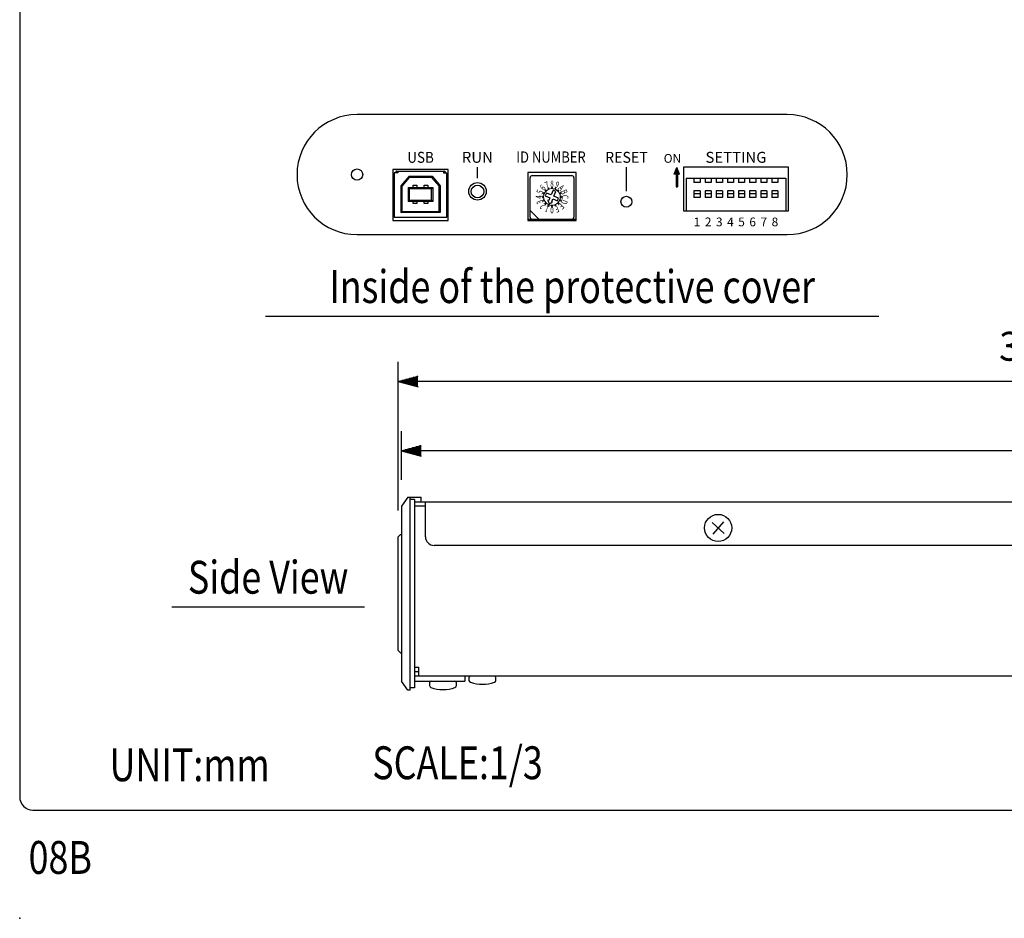
# Model space of a CAD drawing. Extents: x 0 to 540, y 0 to 825.
# Drawn here: x 0 to 225, y 0 to 205 of the extents above; entities that cross this region are included whole.
import ezdxf
from ezdxf.enums import TextEntityAlignment as Align

# ---------------------------------------------------------------- set-up
doc = ezdxf.new("R2010")
doc.units = 0
doc.header["$LTSCALE"] = 24
doc.header["$MEASUREMENT"] = 0
doc.layers.get('0').update_dxf_attribs({"linetype": 'CONTINUOUS'})
doc.layers.get('DEFPOINTS').update_dxf_attribs({"linetype": 'CONTINUOUS'})
for name, color, linetype in [('1', 3, 'CONTINUOUS'), ('GAWA', 2, 'CONTINUOUS'), ('SCALE', 4, 'CONTINUOUS'), ('SILK', 5, 'CONTINUOUS')]:
    doc.layers.add(name, color=color, linetype=linetype)
doc.styles.get("Standard").update_dxf_attribs({"font": 'SIMPLEX.shx'})
doc.styles.add('UT7', font='TOAFONT.shx', dxfattribs={"width": 0.8})
doc.dimstyles.get("Standard").update_dxf_attribs({"dimtxt": 0.18, "dimasz": 0.18, "dimexe": 0.18, "dimexo": 0.0625, "dimgap": 0.09, "dimtad": 0, "dimtih": 1, "dimtoh": 1, "dimdec": 4, "dimzin": 0, "dimdsep": 46, "dimtxsty": 'Standard', "dimcen": 0.09, "dimadec": 0, "dimazin": 0, "dimtfac": 1, "dimtdec": 4, "dimtofl": 0, "dimtmove": 0, "dimatfit": 3, "dimfxl": 0, "dimtolj": 1, "dimtzin": 0, "dimarcsym": 0})

# ---------------------------------------------------------------- blocks, each defined once
blk = doc.blocks.new('YAZ1', base_point=(184, 133))
for p, q in [((184, 133), (183, 133.268)), ((184, 133), (183, 132.732)), ((183, 133), (184, 133))]:
    blk.add_line(p, q)
blk = doc.blocks.new('YAZ3')
for p, q in [((-0.999, 0.247), (-0.922, 0.247)), ((-0.999, 0.197), (-0.735, 0.197)), ((-0.999, 0.147), (-0.549, 0.147)), ((-0.999, 0.097), (-0.362, 0.097)), ((-0.999, 0.047), (-0.176, 0.047)), ((-0.999, -0.053), (-0.198, -0.053)), ((-0.999, -0.103), (-0.384, -0.103)), ((-0.999, -0.153), (-0.571, -0.153)), ((-0.999, -0.203), (-0.757, -0.203)), ((-0.999, -0.253), (-0.944, -0.253))]:
    blk.add_line(p, q)
blk.add_solid([(0, 0), (-1, 0.268), (-1, -0.268)])
blk.add_blockref('YAZ1', (0, 0))
blk = doc.blocks.new('*D6')
at = {"layer": 'DEFPOINTS', "color": 0}
for p in [(86.42, 122.56), (86.42, 87.11), (418.02, 73.26)]:
    blk.add_point(p, dxfattribs=at)
at = {"layer": 'SCALE', "color": 0, "lineweight": -2}
for p, q in [((86.42, 93.11), (86.42, 127.06)), ((418.02, 79.26), (418.02, 127.06)), ((413.52, 122.56), (90.92, 122.56))]:
    blk.add_line(p, q, dxfattribs=at)
at = {"layer": 'SCALE', "color": 0, "lineweight": -2, "xscale": 4.5, "yscale": 4.5, "zscale": 4.5, "rotation": 180}
blk.add_blockref('YAZ3', (86.42, 122.56), dxfattribs=at)
at = {"layer": 'SCALE', "color": 0, "lineweight": -2, "xscale": 4.5, "yscale": 4.5, "zscale": 4.5}
blk.add_blockref('YAZ3', (418.02, 122.56), dxfattribs=at)
at = {"layer": 'SCALE', "color": 0, "insert": (252.22, 130.59), "char_height": 6.6, "attachment_point": 5}
blk.add_mtext('\\A1;331.5 [13.05"]', dxfattribs=at)
blk = doc.blocks.new('*D7')
at = {"layer": 'DEFPOINTS', "color": 0}
for p in [(87.12, 106.72), (87.12, 94.12), (418.02, 73.26)]:
    blk.add_point(p, dxfattribs=at)
at = {"layer": 'SCALE', "color": 0, "lineweight": -2}
for p, q in [((87.12, 100.12), (87.12, 111.22)), ((418.02, 79.26), (418.02, 111.22)), ((413.52, 106.72), (91.62, 106.72))]:
    blk.add_line(p, q, dxfattribs=at)
at = {"layer": 'SCALE', "color": 0, "lineweight": -2, "xscale": 4.5, "yscale": 4.5, "zscale": 4.5, "rotation": 180}
blk.add_blockref('YAZ3', (87.12, 106.72), dxfattribs=at)
at = {"layer": 'SCALE', "color": 0, "lineweight": -2, "xscale": 4.5, "yscale": 4.5, "zscale": 4.5}
blk.add_blockref('YAZ3', (418.02, 106.72), dxfattribs=at)
at = {"layer": 'SCALE', "color": 0, "insert": (252.57, 114.75), "char_height": 6.6, "attachment_point": 5}
blk.add_mtext('\\A1;331 [13.03"]', dxfattribs=at)

msp = doc.modelspace()

# ---------------------------------------------------------------- hatches: boundary and pattern name
at = {"layer": 'SILK'}
h = msp.add_hatch(dxfattribs=at)
h.set_pattern_fill('ANSI31', color=256, style=0)
h.set_pattern_definition([(45, (-17.95984, -199.05737), (-0.088388348, 0.088388348), [])])
h.paths.add_polyline_path([(150.6029, 169.8778), (150.0029, 171.3778), (149.4029, 169.8778), (149.8529, 169.8778), (149.8529, 166.9778), (150.1529, 166.9778), (150.1529, 169.8778)])

# ---------------------------------------------------------------- linework, layer by layer
for p, q in [((175.2029, 183.4777), (77.003, 183.4777)), ((97.803, 170.9779), (85.2029, 170.9779)), ((85.2029, 170.9779), (85.2029, 159.2783)), ((97.803, 159.2783), (97.803, 170.9779)), ((175.503, 171.4778), (151.5029, 171.4778)), ((151.5029, 171.4778), (151.5029, 161.4777)), ((175.503, 161.4777), (175.503, 171.4778)), ((85.5026, 170.1779), (85.5026, 160.0783)), ((86.3025, 170.1779), (85.5026, 170.1779)), ((85.803, 170.1779), (85.803, 170.2782)), ((86.103, 170.5782), (96.9028, 170.5782)), ((86.3025, 170.5782), (86.3025, 170.1779)), ((88.8884, 169.4083), (87.0281, 167.251)), ((87.2775, 167.158), (89.0028, 169.1582)), ((88.8884, 169.4083), (94.1174, 169.4083)), ((89.0028, 169.1582), (88.8884, 169.4083)), ((94.003, 169.1582), (89.0028, 169.1582)), ((94.003, 169.1582), (94.1174, 169.4083)), ((95.7276, 167.158), (94.003, 169.1582)), ((94.1174, 169.4083), (95.9777, 167.251)), ((96.7026, 170.5782), (96.7026, 170.1779)), ((96.7026, 170.1779), (97.5025, 170.1779)), ((97.2028, 170.1779), (97.2028, 170.2782)), ((97.5025, 160.0783), (97.5025, 170.1779)), ((127.0029, 170.2778), (116.0029, 170.2778)), ((116.0029, 170.2778), (116.0029, 159.2776)), ((116.5029, 160.0777), (116.5029, 169.0778)), ((117.0029, 169.5778), (126.003, 169.5778)), ((126.503, 169.0778), (126.503, 160.0777)), ((127.0029, 159.2776), (127.0029, 170.2778)), ((152.153, 168.9777), (174.8529, 168.9777)), ((152.153, 168.9777), (152.153, 161.4777)), ((153.9129, 168.9777), (153.9129, 167.9779)), ((155.313, 168.9777), (155.313, 167.9779)), ((156.453, 168.9777), (156.453, 167.9779)), ((157.8529, 168.9777), (157.8529, 167.9779)), ((158.993, 168.9777), (158.993, 167.9779)), ((160.3929, 168.9777), (160.3929, 167.9779)), ((161.5329, 168.9777), (161.5329, 167.9779)), ((162.933, 168.9777), (162.933, 167.9779)), ((164.073, 168.9777), (164.073, 167.9779)), ((165.4729, 168.9777), (165.4729, 167.9779)), ((166.6129, 168.9777), (166.6129, 167.9779)), ((168.013, 168.9777), (168.013, 167.9779)), ((169.153, 168.9777), (169.153, 167.9779)), ((170.5529, 168.9777), (170.5529, 167.9779)), ((171.693, 168.9777), (171.693, 167.9779)), ((173.0929, 168.9777), (173.0929, 167.9779)), ((174.8529, 168.9777), (174.8529, 161.4777)), ((87.2775, 167.158), (87.0281, 167.251)), ((87.0281, 167.251), (87.0281, 161.1283)), ((87.2775, 161.3785), (87.2775, 167.158)), ((88.7031, 166.8582), (94.3027, 166.8582)), ((89.0028, 166.5585), (88.7031, 166.8582)), ((88.7031, 166.8582), (88.7031, 163.6784)), ((94.003, 166.5585), (89.0028, 166.5585)), ((89.0028, 163.9781), (89.0028, 166.5585)), ((89.8531, 167.3585), (90.653, 167.3585)), ((89.8531, 166.8582), (89.8531, 167.3585)), ((90.653, 167.3585), (90.653, 166.8582)), ((92.3528, 166.8582), (92.3528, 167.3585)), ((92.3528, 167.3585), (93.1528, 167.3585)), ((93.1528, 167.3585), (93.1528, 166.8582)), ((94.003, 166.5585), (94.3027, 166.8582)), ((94.003, 163.9781), (94.003, 166.5585)), ((94.3027, 166.8582), (94.3027, 163.6784)), ((95.7276, 167.158), (95.9777, 167.251)), ((95.7276, 161.3785), (95.7276, 167.158)), ((95.9777, 167.251), (95.9777, 161.1283)), ((155.313, 167.9779), (153.9129, 167.9779)), ((157.8529, 167.9779), (156.453, 167.9779)), ((160.3929, 167.9779), (158.993, 167.9779)), ((162.933, 167.9779), (161.5329, 167.9779)), ((165.4729, 167.9779), (164.073, 167.9779)), ((168.013, 167.9779), (166.6129, 167.9779)), ((170.5529, 167.9779), (169.153, 167.9779)), ((173.0929, 167.9779), (171.693, 167.9779)), ((155.313, 166.091), (153.9129, 166.091)), ((153.9129, 166.091), (153.9129, 164.5617)), ((155.313, 165.4278), (153.9129, 165.4278)), ((155.313, 164.5617), (153.9129, 164.5617)), ((155.313, 166.091), (155.313, 164.5617)), ((156.453, 166.091), (156.453, 164.5617)), ((157.8529, 166.091), (156.453, 166.091)), ((157.8529, 165.4278), (156.453, 165.4278)), ((157.8529, 164.5617), (156.453, 164.5617)), ((157.8529, 166.091), (157.8529, 164.5617)), ((160.3929, 166.091), (158.993, 166.091)), ((158.993, 166.091), (158.993, 164.5617)), ((160.3929, 165.4278), (158.993, 165.4278)), ((160.3929, 164.5617), (158.993, 164.5617)), ((160.3929, 166.091), (160.3929, 164.5617)), ((161.5329, 166.091), (161.5329, 164.5617)), ((162.933, 166.091), (161.5329, 166.091)), ((162.933, 165.4278), (161.5329, 165.4278)), ((162.933, 164.5617), (161.5329, 164.5617)), ((162.933, 166.091), (162.933, 164.5617)), ((165.4729, 166.091), (164.073, 166.091)), ((164.073, 166.091), (164.073, 164.5617)), ((165.4729, 165.4278), (164.073, 165.4278)), ((165.4729, 164.5617), (164.073, 164.5617)), ((165.4729, 166.091), (165.4729, 164.5617)), ((166.6129, 166.091), (166.6129, 164.5617)), ((168.013, 166.091), (166.6129, 166.091)), ((168.013, 165.4278), (166.6129, 165.4278)), ((168.013, 164.5617), (166.6129, 164.5617)), ((168.013, 166.091), (168.013, 164.5617)), ((170.5529, 166.091), (169.153, 166.091)), ((169.153, 166.091), (169.153, 164.5617)), ((170.5529, 165.4278), (169.153, 165.4278)), ((170.5529, 164.5617), (169.153, 164.5617)), ((170.5529, 166.091), (170.5529, 164.5617)), ((171.693, 166.091), (171.693, 164.5617)), ((173.0929, 166.091), (171.693, 166.091)), ((173.0929, 165.4278), (171.693, 165.4278)), ((173.0929, 164.5617), (171.693, 164.5617)), ((173.0929, 166.091), (173.0929, 164.5617)), ((88.7031, 163.6784), (89.0028, 163.9781)), ((94.3027, 163.6784), (88.7031, 163.6784)), ((89.0028, 163.9781), (94.003, 163.9781)), ((89.8531, 163.1782), (89.8531, 163.6784)), ((90.653, 163.1782), (89.8531, 163.1782)), ((90.653, 163.6784), (90.653, 163.1782)), ((92.3528, 163.1782), (92.3528, 163.6784)), ((93.1528, 163.1782), (92.3528, 163.1782)), ((93.1528, 163.6784), (93.1528, 163.1782)), ((94.3027, 163.6784), (94.003, 163.9781)), ((85.5026, 160.0783), (97.5025, 160.0783)), ((87.0281, 161.1283), (87.2775, 161.3785)), ((95.9777, 161.1283), (87.0281, 161.1283)), ((87.2775, 161.3785), (95.7276, 161.3785)), ((95.9777, 161.1283), (95.7276, 161.3785)), ((116.0029, 159.5777), (127.0029, 159.5777)), ((116.5029, 161.5776), (118.503, 159.5777)), ((151.5029, 161.4777), (175.503, 161.4777)), ((85.2029, 159.2783), (97.803, 159.2783)), ((116.0029, 159.2776), (127.0029, 159.2776)), ((77.003, 156.0778), (175.2029, 156.0778)), ((88.6221, 96.115), (87.1221, 94.1151)), ((158.0414, 90.3463), (160.8036, 87.8845)), ((160.6535, 90.4959), (158.1909, 87.7344)), ((88.6221, 52.1149), (87.1221, 54.1151))]:
    msp.add_line(p, q)
at = {"linetype": 'Continuous'}
for p, q in [((88.6221, 96.115), (91.622, 96.115)), ((89.1223, 52.1149), (89.1223, 96.115)), ((90.1221, 95.6151), (89.1223, 95.6151)), ((90.1221, 95.6151), (90.1221, 52.6151)), ((90.1221, 95.1152), (406.1224, 95.1152)), ((91.622, 95.1152), (91.622, 96.115)), ((92.6222, 87.115), (92.6222, 95.1152)), ((87.1221, 94.1151), (87.1221, 54.1151)), ((92.6222, 94.1151), (90.1221, 94.1151)), ((86.9223, 87.6152), (86.422, 87.115)), ((86.422, 61.1155), (86.422, 87.115)), ((86.9223, 87.6152), (87.1221, 87.6152)), ((404.1222, 85.1151), (94.622, 85.1151)), ((86.422, 61.1155), (86.9223, 60.6153)), ((86.9223, 60.6153), (87.1221, 60.6153)), ((90.1221, 57.3149), (91.1222, 57.3149)), ((90.1221, 56.3152), (91.1222, 56.3152)), ((91.1222, 55.3154), (91.1222, 57.3149)), ((406.1224, 55.3154), (90.1221, 55.3154)), ((90.1221, 54.1151), (101.6221, 54.1151)), ((101.6221, 55.3154), (101.6221, 54.1151)), ((102.5192, 54.7717), (102.5584, 54.3253)), ((108.6852, 54.3253), (108.7241, 54.7717)), ((89.1223, 52.1149), (88.6221, 52.1149)), ((90.1221, 52.6151), (89.1223, 52.6151)), ((93.5196, 53.5715), (93.5589, 53.125)), ((99.6856, 53.125), (99.7246, 53.5715))]:
    msp.add_line(p, q, dxfattribs=at)
for centre, radius in [((77.003, 169.7776), 1.3), ((104.503, 165.9777), 2), ((104.503, 165.9277), 1.45), ((138.503, 163.5778), 1.2501)]:
    msp.add_circle(centre, radius)
msp.add_circle((159.4222, 89.1152), 3.1044, dxfattribs=at)
for centre, radius, start, end in [((77.003, 169.7779), 13.6998, 90, 270), ((175.2029, 169.7779), 13.6998, 270, 90), ((86.103, 170.2782), 0.3, 89.999999, 180), ((96.9028, 170.2782), 0.3, 0, 89.999999), ((117.0029, 169.0778), 0.5, 90, 180), ((126.003, 169.0778), 0.5, 0, 90), ((117.0029, 160.0777), 0.5, 180, 270), ((126.003, 160.0777), 0.5, 270, 0), ((94.622, 87.115), 1.9999, 180.000147, 269.999853), ((94.0181, 53.6147), 0.5004, 90.040424, 184.958416), ((99.2262, 53.6149), 0.5003, 355.026162, 89.975025), ((103.0177, 54.815), 0.5004, 90.040424, 184.958416), ((103.0555, 54.3683), 0.4989, 184.953025, 250.022668), ((108.2257, 54.8151), 0.5003, 355.026162, 89.975025), ((108.1883, 54.3683), 0.4987, 289.919861, 355.046078), ((94.0559, 53.1681), 0.4989, 184.953025, 250.022668), ((96.6221, 60.2537), 8.0349, 250.087095, 289.912905), ((99.1888, 53.1681), 0.4987, 289.919861, 355.046078), ((105.6216, 61.4539), 8.0349, 250.087095, 289.912905)]:
    msp.add_arc(centre, radius, start, end)
msp.add_point((0, 0))
at = {"layer": '1'}
for p, q in [((56.1032, 137.4678), (196.1032, 137.4678)), ((34.7102, 71.1149), (78.7102, 71.1149))]:
    msp.add_line(p, q, dxfattribs=at)
at = {"layer": 'GAWA'}
msp.add_lwpolyline([(0, 27.7019, 0.414214), (3, 24.7019), (537, 24.7019, 0.414214), (540, 27.7019), (540, 822, 0.414214), (537, 825), (3, 825, 0.414214), (0, 822)], format="xyb", close=True, dxfattribs=at)
at = {"layer": 'SILK'}
for p, q in [((104.503, 168.9778), (104.503, 171.4778)), ((138.5031, 165.9778), (138.5031, 171.4778)), ((149.4029, 169.8778), (150.0029, 171.3778)), ((150.6029, 169.8778), (150.0029, 171.3778)), ((149.8529, 169.8778), (149.4029, 169.8778)), ((149.8529, 169.8778), (149.8529, 166.9778)), ((150.1529, 169.8778), (150.1529, 166.9778)), ((150.6029, 169.8778), (150.1529, 169.8778)), ((120.7726, 166.7026), (120.5878, 166.6261)), ((120.5878, 166.6261), (120.6845, 166.3928)), ((120.8692, 166.4693), (120.7726, 166.7026)), ((121.603, 166.828), (121.403, 166.828)), ((121.403, 166.828), (121.403, 166.5754)), ((121.603, 166.5754), (121.603, 166.828)), ((122.2335, 166.7025), (122.1368, 166.4692)), ((122.4182, 166.626), (122.2335, 166.7025)), ((122.3216, 166.3927), (122.4182, 166.626)), ((149.8529, 166.9778), (150.1529, 166.9778)), ((119.6054, 164.7779), (119.3528, 164.7779)), ((119.3528, 164.7779), (119.3528, 164.5779)), ((119.3528, 164.5779), (119.6054, 164.5779)), ((119.5548, 165.5931), (119.4783, 165.4083)), ((119.4783, 165.4083), (119.7116, 165.3117)), ((119.7881, 165.4965), (119.5548, 165.5931)), ((120.0533, 166.269), (119.9119, 166.1275)), ((119.9119, 166.1275), (120.0905, 165.949)), ((120.2511, 165.5752), (119.9832, 164.9285)), ((119.9832, 164.9285), (121.0457, 164.4884)), ((120.2319, 166.0904), (120.0533, 166.269)), ((121.3135, 165.1352), (120.2511, 165.5752)), ((121.0457, 164.4884), (120.7886, 163.8677)), ((121.7536, 166.1976), (121.3135, 165.1352)), ((121.4353, 163.5998), (121.6924, 164.2205)), ((121.6924, 164.2205), (122.7548, 163.7804)), ((122.4004, 165.9297), (121.7536, 166.1976)), ((121.9603, 164.8673), (122.4004, 165.9297)), ((123.0227, 164.4272), (121.9603, 164.8673)), ((122.7548, 163.7804), (123.0227, 164.4272)), ((122.9527, 166.2689), (122.7741, 166.0903)), ((122.9155, 165.9489), (123.0941, 166.1275)), ((123.0941, 166.1275), (122.9527, 166.2689)), ((123.4512, 165.593), (123.2179, 165.4963)), ((123.2944, 165.3116), (123.5277, 165.4082)), ((123.6531, 164.7778), (123.4006, 164.7778)), ((123.4006, 164.5778), (123.6531, 164.5778)), ((123.5277, 165.4082), (123.4512, 165.593)), ((123.6531, 164.5778), (123.6531, 164.7778)), ((119.7115, 164.0441), (119.4782, 163.9474)), ((119.4782, 163.9474), (119.5547, 163.7627)), ((119.5547, 163.7627), (119.788, 163.8593)), ((120.0904, 163.4068), (119.9118, 163.2282)), ((119.9118, 163.2282), (120.0533, 163.0868)), ((120.0533, 163.0868), (120.2318, 163.2653)), ((120.7886, 163.8677), (120.5807, 163.9538)), ((120.5807, 163.9538), (120.8676, 163.144)), ((120.6844, 162.9629), (120.5877, 162.7296)), ((120.5877, 162.7296), (120.7725, 162.6531)), ((120.7725, 162.6531), (120.8691, 162.8864)), ((120.8676, 163.144), (121.6432, 163.5138)), ((121.4029, 162.7802), (121.4029, 162.5277)), ((121.4029, 162.5277), (121.6029, 162.5277)), ((121.6432, 163.5138), (121.4353, 163.5998)), ((121.6029, 162.5277), (121.6029, 162.7802)), ((122.1367, 162.8864), (122.2334, 162.6531)), ((122.2334, 162.6531), (122.4181, 162.7296)), ((122.4181, 162.7296), (122.3215, 162.9629)), ((122.774, 163.2653), (122.9526, 163.0867)), ((123.094, 163.2281), (122.9155, 163.4067)), ((122.9526, 163.0867), (123.094, 163.2281)), ((123.2179, 163.8592), (123.4512, 163.7626)), ((123.5277, 163.9473), (123.2944, 164.044)), ((123.4512, 163.7626), (123.5277, 163.9473))]:
    msp.add_line(p, q, dxfattribs=at)
at = {"layer": 'SILK', "linetype": 'Continuous', "lineweight": 0}
msp.add_circle((121.503, 164.6778), 1.9001, dxfattribs=at)

# ---------------------------------------------------------------- texts
at = {"style": 'UT7', "width": 0.8}
msp.add_text('08B', height=7.5, dxfattribs=at).set_placement((2.0298, 10.1456))
at = {"layer": '1', "style": 'UT7', "width": 0.8}
for s, p in [('Inside of the protective cover', (126.1032, 140.4678)), ('Side View', (56.7102, 74.1149))]:
    msp.add_text(s, height=7.5, dxfattribs=at).set_placement(p, align=Align.CENTER)
for s, p in [('UNIT:mm', (20.5107, 31.3013)), ('SCALE:1/3', (80.4835, 31.7573))]:
    msp.add_text(s, height=7.5, dxfattribs=at).set_placement(p)
at = {"layer": 'SILK'}
for s, width, p in [('USB', 0.9, (91.5029, 172.4805)), ('RESET', 0.95, (138.5031, 172.4805))]:
    msp.add_text(s, height=2.5, dxfattribs=dict(at, width=width)).set_placement(p, align=Align.CENTER)
for s, height, p in [('RUN', 2.5, (104.473, 172.4805)), ('ON', 2, (149.0029, 172.4805)), ('SETTING', 2.5, (163.5029, 172.4802)), ('1', 2, (154.6129, 157.978)), ('2', 2, (157.1529, 157.978)), ('3', 2, (159.693, 157.978)), ('4', 2, (162.233, 157.978)), ('5', 2, (164.7729, 157.978)), ('6', 2, (167.3129, 157.978)), ('7', 2, (169.8529, 157.978)), ('8', 2, (172.393, 157.978))]:
    msp.add_text(s, height=height, dxfattribs=at).set_placement(p, align=Align.CENTER)
at = {"layer": 'SILK', "linetype": 'Continuous', "lineweight": 0, "width": 0.85}
msp.add_text('ID NUMBER', height=2.55952, dxfattribs=at).set_placement((121.2728, 172.5103), align=Align.CENTER)
at = {"layer": 'SILK', "linetype": 'Continuous', "width": 0.7}
for s, rotation, p in [('5', 67.5, (119.4212, 165.5402)), ('6', 45, (119.9097, 166.2712)), ('7', 22.5, (120.6407, 166.7597)), ('9', 337.5, (122.3653, 166.7596)), ('A', 315, (123.0964, 166.2711)), ('B', 292.5, (123.5848, 165.5401)), ('4', 90, (119.2496, 164.6779)), ('D', 247.5, (123.5848, 163.8155)), ('C', 270, (123.7563, 164.6778)), ('3', 112.5, (119.4211, 163.8156)), ('2', 135, (119.9096, 163.0845)), ('1', 157.5, (120.6406, 162.596)), ('0', 180, (121.5029, 162.4245)), ('F', 202.5, (122.3652, 162.596)), ('E', 225, (123.0963, 163.0844))]:
    msp.add_text(s, height=1.5, rotation=rotation, dxfattribs=at).set_placement(p, align=Align.CENTER)
msp.add_text('8', height=1.5, dxfattribs=at).set_placement((121.503, 166.9312), align=Align.CENTER)

# ---------------------------------------------------------------- dimensions: what is measured, and where the dimension line sits
at = {"layer": 'SCALE'}
for base, p2, text, picture, middle in [((86.422, 122.562), (86.422, 87.115), '331.5 [13.05"]', '*D6', (252.2221, 130.5906)), ((87.1221, 106.7244), (87.1221, 94.1151), '331 [13.03"]', '*D7', (252.5721, 114.7529))]:
    dim = msp.add_linear_dim(base=base, p1=(418.0221, 73.2554), p2=p2, text=text, dimstyle='Standard', override={"dimscale": 3, "dimtxt": 2.2, "dimasz": 1.5, "dimexe": 1.5, "dimexo": 2, "dimgap": 1, "dimtad": 1, "dimtih": 0, "dimtoh": 0, "dimdec": 3, "dimblk": 'YAZ3', "dimtdec": 3, "dimtofl": 1, "dimtmove": 2, "dimldrblk": 'YAZ3', "dimtvp": 1}, dxfattribs=at)
    dim.commit()
    dim.dimension.update_dxf_attribs({"geometry": picture, "text_midpoint": middle})

doc.saveas('drawing.dxf')
